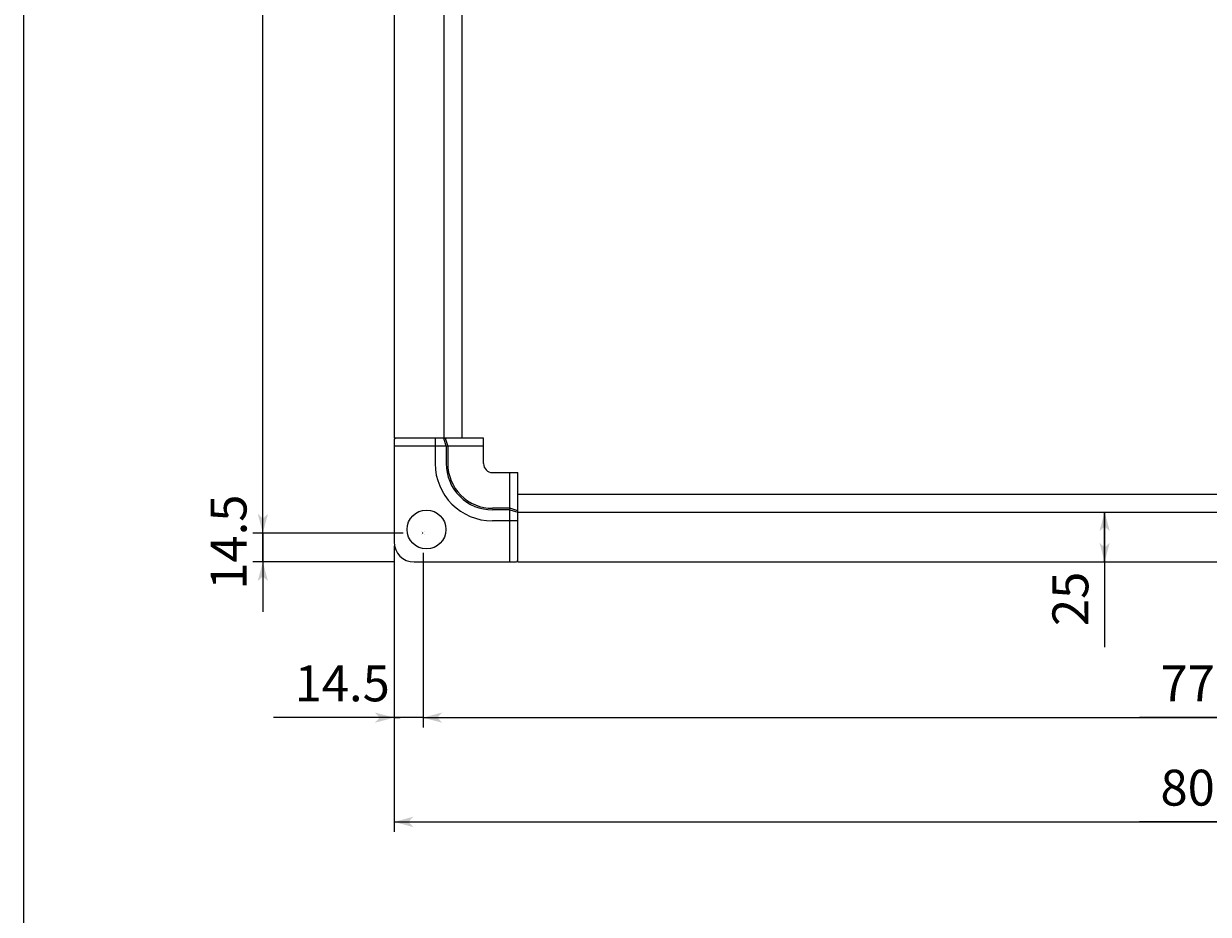
# Model space of a CAD drawing. Extents: x -961 to 1039, y -715 to 685.
# Drawn here: x -961 to -367, y -208 to 239 of the extents above; entities that cross this region are included whole.
import ezdxf

# ---------------------------------------------------------------- set-up
doc = ezdxf.new("R2010")
doc.units = 0
doc.header["$PDMODE"] = 3
doc.header["$PDSIZE"] = -1
doc.linetypes.add('DOT', pattern=[1, 0, -1])
doc.layers.get('0').update_dxf_attribs({"linetype": 'CONTINUOUS'})
doc.layers.add('寸法線', color=7, linetype='CONTINUOUS')
doc.layers.add('ﾚｲﾔ_1', color=7, linetype='CONTINUOUS')
doc.styles.get("Standard").update_dxf_attribs({"font": 'txt', "bigfont": 'extfont'})
doc.dimstyles.get("Standard").update_dxf_attribs({"dimtxt": 0.18, "dimasz": 0.18, "dimexe": 0.18, "dimexo": 0.0625, "dimgap": 0.09, "dimtad": 0, "dimtih": 1, "dimtoh": 1, "dimzin": 0, "dimcen": 0.09, "dimazin": 3, "dimtfac": 1, "dimtofl": 0, "dimtmove": 0, "dimatfit": 3})

# ---------------------------------------------------------------- blocks, each defined once
blk = doc.blocks.new('*D0')
at = {"color": 0}
for p, q in [((-775.25, -23.02), (-775.25, -166.37)), ((24.75, -23.02), (24.75, -166.37)), ((-775.25, -161.37), (-348.79, -161.37)), ((-775.25, -161.37), (-401.71, -161.37)), ((-775.25, -161.37), (-750.25, -161.37)), ((24.75, -161.37), (-401.71, -161.37)), ((24.75, -161.37), (-348.79, -161.37)), ((24.75, -161.37), (-0.25, -161.37))]:
    blk.add_line(p, q, dxfattribs=at)
for points in [[(-775.25, -161.37), (-765.59, -158.78), (-765.59, -163.96), (-768.01, -161.37)], [(24.75, -161.37), (15.09, -163.96), (15.09, -158.78), (17.5, -161.37)]]:
    blk.add_solid(points, dxfattribs=at)
blk.add_text('800', height=17.992, dxfattribs=at).set_placement((-391.13, -153.2))
blk = doc.blocks.new('*D2')
at = {"color": 0}
for p, q in [((-760.75, -26.52), (-760.75, -114.08)), ((10.25, -26.52), (10.25, -114.08)), ((-760.75, -109.08), (-348.79, -109.08)), ((-760.75, -109.08), (-401.71, -109.08)), ((-760.75, -109.08), (-735.75, -109.08)), ((10.25, -109.08), (-401.71, -109.08)), ((10.25, -109.08), (-348.79, -109.08)), ((10.25, -109.08), (-14.75, -109.08))]:
    blk.add_line(p, q, dxfattribs=at)
for points in [[(-760.75, -109.08), (-751.09, -106.49), (-751.09, -111.67), (-753.51, -109.08)], [(10.25, -109.08), (0.59, -111.67), (0.59, -106.49), (3, -109.08)]]:
    blk.add_solid(points, dxfattribs=at)
blk.add_text('771', height=17.992, dxfattribs=at).set_placement((-391.13, -100.91))
blk = doc.blocks.new('*D3')
at = {"color": 0}
for p, q in [((-760.75, -26.52), (-760.75, -114.08)), ((-775.25, -31.02), (-775.25, -114.08)), ((-775.25, -109.08), (-835.68, -109.08)), ((-760.75, -109.08), (-835.68, -109.08)), ((-775.25, -109.08), (-800.25, -109.08)), ((-775.25, -109.08), (-772.18, -109.08)), ((-760.75, -109.08), (-772.18, -109.08)), ((-760.75, -109.08), (-735.75, -109.08))]:
    blk.add_line(p, q, dxfattribs=at)
for points in [[(-775.25, -109.08), (-784.91, -111.67), (-784.91, -106.49), (-782.5, -109.08)], [(-760.75, -109.08), (-751.09, -106.49), (-751.09, -111.67), (-753.51, -109.08)]]:
    blk.add_solid(points, dxfattribs=at)
blk.add_text('14.5', height=17.992, dxfattribs=at).set_placement((-825.09, -100.91))
blk = doc.blocks.new('*D4')
at = {"color": 0}
for p, q in [((-841.03, -16.52), (-841.03, 8.48)), ((-770.75, -16.52), (-846.03, -16.52)), ((-841.03, -16.52), (-841.03, -16.52)), ((-841.03, -16.52), (-841.03, -31.02)), ((-841.03, -31.02), (-841.03, -16.52)), ((-775.25, -31.02), (-846.03, -31.02)), ((-841.03, -31.02), (-841.03, -31.02)), ((-841.03, -31.02), (-841.03, -56.02))]:
    blk.add_line(p, q, dxfattribs=at)
for points in [[(-841.03, -16.52), (-843.62, -6.86), (-838.45, -6.86), (-841.03, -9.27)], [(-841.03, -31.02), (-838.45, -40.68), (-843.62, -40.68), (-841.03, -38.26)]]:
    blk.add_solid(points, dxfattribs=at)
blk.add_text('14.5', height=17.992, rotation=90, dxfattribs=at).set_placement((-849.21, -44.93))
blk = doc.blocks.new('*D5')
at = {"color": 0}
for p, q in [((-770.75, 594.48), (-846.03, 594.48)), ((-841.03, 594.48), (-841.03, 315.44)), ((-841.03, 594.48), (-841.03, 262.52)), ((-841.03, 594.48), (-841.03, 569.48)), ((-841.03, -16.52), (-841.03, 315.44)), ((-841.03, -16.52), (-841.03, 262.52)), ((-841.03, -16.52), (-841.03, 8.48)), ((-770.75, -16.52), (-846.03, -16.52))]:
    blk.add_line(p, q, dxfattribs=at)
for points in [[(-841.03, 594.48), (-838.45, 584.82), (-843.62, 584.82), (-841.03, 587.24)], [(-841.03, -16.52), (-843.62, -6.86), (-838.45, -6.86), (-841.03, -9.27)]]:
    blk.add_solid(points, dxfattribs=at)
blk.add_text('611', height=17.992, rotation=90, dxfattribs=at).set_placement((-849.21, 273.11))
blk = doc.blocks.new('*D45')
at = {"color": 0}
for p, q in [((-467.11, -6.02), (-414.11, -6.02)), ((-419.11, -6.02), (-419.11, -31.41)), ((-419.11, -6.02), (-419.11, -73.74)), ((-419.11, -6.02), (-419.11, -31.02)), ((-419.11, -31.02), (-419.11, -6.02)), ((-467.11, -31.02), (-414.11, -31.02)), ((-419.11, -31.02), (-419.11, -31.41)), ((-419.11, -31.02), (-419.11, -73.74))]:
    blk.add_line(p, q, dxfattribs=at)
for points in [[(-419.11, -6.02), (-416.52, -15.68), (-421.7, -15.68), (-419.11, -13.26)], [(-419.11, -31.02), (-421.7, -21.36), (-416.52, -21.36), (-419.11, -23.77)]]:
    blk.add_solid(points, dxfattribs=at)
blk.add_text('25', height=17.992, rotation=90, dxfattribs=at).set_placement((-427.29, -63.16))
blk = doc.blocks.new('CLUMP31')
at = {"layer": 'ﾚｲﾔ_1', "color": 5}
for p, q in [((-730.45, 30.98), (-775.25, 30.98)), ((-775.25, 29.98), (-775.25, -21.02)), ((-748.6, 30.98), (-774.25, 30.98)), ((-749.16, 26.98), (-750.32, 30.98)), ((-730.45, 18.29), (-730.45, 30.98)), ((-730.45, 26.98), (-775.25, 26.98)), ((-749.16, 26.98), (-749.16, 18.29)), ((-725.95, 13.79), (-713.25, 13.79)), ((-717.25, -31.02), (-717.25, 13.79)), ((-713.25, -31.02), (-713.25, 13.79)), ((-717.25, -4.92), (-725.95, -4.92)), ((-717.25, -4.92), (-713.25, -6.09)), ((-713.25, -30.02), (-713.25, -4.37)), ((-765.25, -31.02), (-714.25, -31.02))]:
    blk.add_line(p, q, dxfattribs=at)
at = {"layer": 'ﾚｲﾔ_1'}
for p, q in [((-754.67, 30.98), (-754.67, 18.29)), ((-749.72, 30.98), (-748.37, 26.98)), ((-748.37, 26.98), (-748.37, 18.29)), ((-717.25, -4.14), (-725.95, -4.14)), ((-713.25, -5.48), (-717.25, -4.14)), ((-713.25, -10.43), (-725.95, -10.43))]:
    blk.add_line(p, q, dxfattribs=at)
at = {"layer": 'ﾚｲﾔ_1', "color": 5}
blk.add_circle((-759.01, -14.78), 9.75, dxfattribs=at)
for centre, radius, start, end in [((-774.25, 29.98), 1, 90, 180), ((-725.95, 18.29), 23.21, 180, 270.00001), ((-725.95, 18.29), 4.5, 180.00001, 270), ((-765.25, -21.02), 10, 180, 270), ((-714.25, -30.02), 1, 270, 0)]:
    blk.add_arc(centre, radius, start, end, dxfattribs=at)
at = {"layer": 'ﾚｲﾔ_1'}
for radius, end in [(28.72, 270), (22.42, 270.00001)]:
    blk.add_arc((-725.95, 18.29), radius, 180, end, dxfattribs=at)

msp = doc.modelspace()

# ---------------------------------------------------------------- linework, layer by layer
at = {"layer": 'ﾚｲﾔ_1', "color": 5}
for p, q in [((-960.913, -714.615), (-960.913, 685.385)), ((-775.252, 546.983), (-775.252, 30.983)), ((-750.252, 546.983), (-750.252, 30.983)), ((-713.252, -6.017), (-37.252, -6.017)), ((-713.252, -31.017), (-37.252, -31.017))]:
    msp.add_line(p, q, dxfattribs=at)
at = {"layer": 'ﾚｲﾔ_1'}
for p, q in [((-741.252, 546.983), (-741.252, 30.983)), ((-713.252, 2.983), (-37.252, 2.983))]:
    msp.add_line(p, q, dxfattribs=at)
at = {"layer": 'ﾚｲﾔ_1', "color": 5, "linetype": 'DOT'}
msp.add_point((-760.752, -16.517), dxfattribs=at)

# ---------------------------------------------------------------- block references
at = {"layer": 'ﾚｲﾔ_1'}
msp.add_blockref('CLUMP31', (0, 0), dxfattribs=at)

# ---------------------------------------------------------------- dimensions: what is measured, and where the dimension line sits
at = {"layer": '寸法線'}
for base, p1, p2, angle, picture, middle in [((-841.034, 594.483), (-760.752, 594.483), (-760.752, -16.517), 90, '*D5', (-841.034, 288.983)), ((-841.034, -16.517), (-760.752, -16.517), (-765.252, -31.017), 90, '*D4', (-841.034, -23.767)), ((-419.112, -31.017), (-469.112, -31.017), (-469.112, -6.017), 90, '*D45', (-419.112, -52.578)), ((-775.252, -109.083), (-775.252, -21.017), (-760.752, -16.517), 180, '*D3', (-803.926, -109.083)), ((-760.752, -109.083), (-760.752, -16.517), (10.248, -16.517), 180, '*D2', (-375.252, -109.083)), ((-775.252, -161.371), (-775.252, -21.017), (24.748, -21.017), 180, '*D0', (-375.252, -161.371))]:
    dim = msp.add_linear_dim(base=base, p1=p1, p2=p2, angle=angle, dimstyle='Standard', dxfattribs=at)
    dim.commit()
    dim.dimension.update_dxf_attribs({"geometry": picture, "text_midpoint": middle, "dimtype": 128})

doc.saveas('drawing.dxf')
